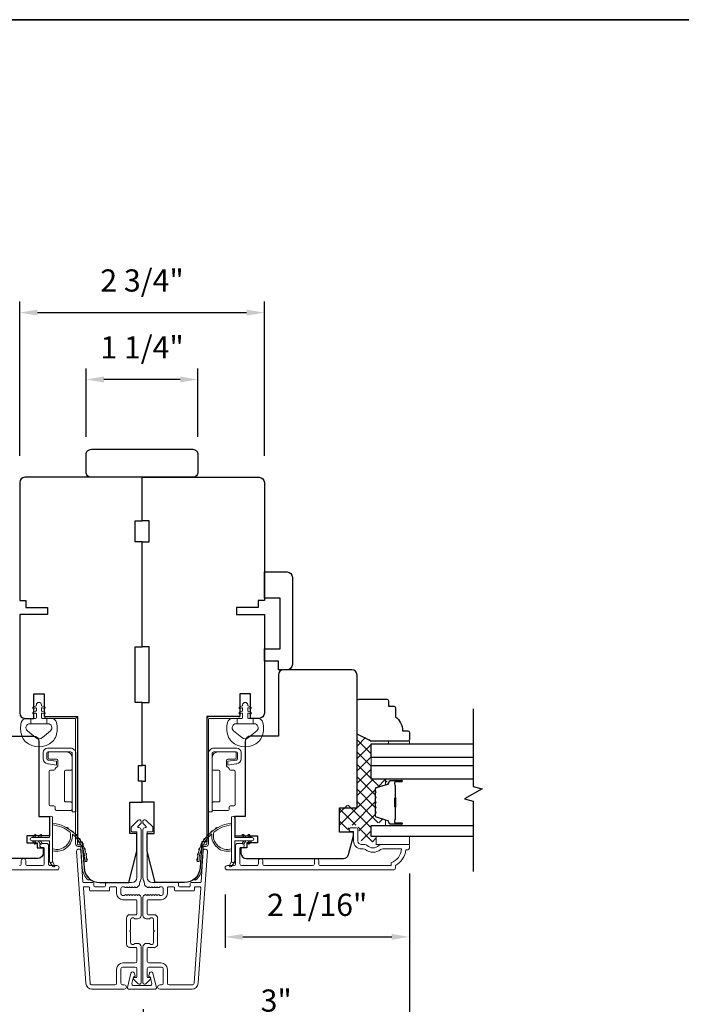
# Model space of a CAD drawing. Extents: x 5790 to 5908, y 4125 to 4230.
# Drawn here: x 5865 to 5873, y 4196 to 4207 of the extents above; entities that cross this region are included whole.
import ezdxf

# ---------------------------------------------------------------- set-up
doc = ezdxf.new("R2010")
doc.units = 0
doc.header["$LTSCALE"] = 200
doc.header["$MEASUREMENT"] = 0
doc.header["$PDMODE"] = 3
doc.header["$PDSIZE"] = 25
doc.layers.get('DEFPOINTS').update_dxf_attribs({"color": 2, "linetype": 'CONTINUOUS'})
for name, color, linetype, lineweight in [('15A02$0$DIMENSION', 2, 'CONTINUOUS', 5), ('6', 6, 'CONTINUOUS', 5), ('8', 7, 'CONTINUOUS', 35), ('Butal', 9, 'CONTINUOUS', 15), ('Dimensions', 2, 'CONTINUOUS', 25), ('Frame & Sash Cladding', 3, 'CONTINUOUS', 15), ('Hinge', 5, 'CONTINUOUS', 15), ('Interlayer', 4, 'CONTINUOUS', 13), ('Jamb Liner', 230, 'CONTINUOUS', 9), ('Mull Cover', 82, 'CONTINUOUS', 15), ('Sill Nose', 140, 'CONTINUOUS', 15), ('Spacer Bar', 1, 'CONTINUOUS', 9), ('Weather-Strip', 6, 'CONTINUOUS', 9), ('Wood', 7, 'CONTINUOUS', 25)]:
    doc.layers.add(name, color=color, linetype=linetype, lineweight=lineweight)
for name, color, linetype in [('3', 3, 'CONTINUOUS'), ('7', 7, 'CONTINUOUS'), ('Glass', 6, 'CONTINUOUS')]:
    doc.layers.add(name, color=color, linetype=linetype)
doc.styles.add('style1', font='arial.ttf')
doc.dimstyles.new('LWFRAC$0', dxfattribs={"dimscale": 20, "dimtxt": 2.5, "dimasz": 2, "dimexe": 1.25, "dimexo": 3, "dimgap": 2, "dimtad": 1, "dimtoh": 1, "dimdec": 4, "dimlfac": 0.03937, "dimzin": 4, "dimdsep": 46, "dimlunit": 5, "dimtxsty": 'style1', "dimcen": 0, "dimadec": 0, "dimazin": 0, "dimtfac": 1, "dimtdec": 4, "dimtix": 1, "dimtmove": 0, "dimatfit": 3, "dimfxl": 0, "dimfrac": 2, "dimtzin": 0, "dimarcsym": 0})

# ---------------------------------------------------------------- blocks, each defined once
blk = doc.blocks.new('*D32')
at = {"layer": 'DEFPOINTS', "color": 0}
for p in [(5869.818, 4197.536), (5867.741, 4197.298), (5869.818, 4196.52)]:
    blk.add_point(p, dxfattribs=at)
at = {"layer": 'Dimensions', "color": 0, "lineweight": -2}
for p, q in [((5869.818, 4197.236), (5869.818, 4196.395)), ((5867.741, 4196.998), (5867.741, 4196.395)), ((5867.941, 4196.52), (5869.618, 4196.52))]:
    blk.add_line(p, q, dxfattribs=at)
at = {"layer": 'Dimensions', "color": 0}
for points in [[(5867.941, 4196.553), (5867.941, 4196.487), (5867.741, 4196.52)], [(5869.618, 4196.553), (5869.618, 4196.487), (5869.818, 4196.52)]]:
    blk.add_solid(points, dxfattribs=at)
at = {"layer": 'Dimensions', "color": 0, "insert": (5868.779, 4196.849), "char_height": 0.25, "attachment_point": 5, "style": 'style1'}
blk.add_mtext('2 1/16"', dxfattribs=at)
blk = doc.blocks.new('*D33')
at = {"layer": 'DEFPOINTS', "color": 0}
for p in [(5869.818, 4197.536), (5866.817, 4196.006), (5866.817, 4195.442)]:
    blk.add_point(p, dxfattribs=at)
at = {"layer": 'Dimensions', "color": 0, "lineweight": -2}
for p, q in [((5869.818, 4197.236), (5869.818, 4195.317)), ((5866.817, 4195.706), (5866.817, 4195.317)), ((5869.618, 4195.442), (5867.017, 4195.442))]:
    blk.add_line(p, q, dxfattribs=at)
at = {"layer": 'Dimensions', "color": 0}
for points in [[(5867.017, 4195.476), (5867.017, 4195.409), (5866.817, 4195.442)], [(5869.618, 4195.476), (5869.618, 4195.409), (5869.818, 4195.442)]]:
    blk.add_solid(points, dxfattribs=at)
at = {"layer": 'Dimensions', "color": 0, "insert": (5868.317, 4195.77), "char_height": 0.25, "attachment_point": 5, "style": 'style1'}
blk.add_mtext('3"', dxfattribs=at)
blk = doc.blocks.new('*D34')
at = {"layer": 'DEFPOINTS', "color": 0}
for p in [(5868.184, 4203.554), (5865.428, 4201.64), (5868.184, 4201.64)]:
    blk.add_point(p, dxfattribs=at)
at = {"layer": 'Dimensions', "color": 0, "lineweight": -2}
for p, q in [((5865.428, 4201.94), (5865.428, 4203.679)), ((5868.184, 4201.94), (5868.184, 4203.679)), ((5865.628, 4203.554), (5867.984, 4203.554))]:
    blk.add_line(p, q, dxfattribs=at)
at = {"layer": 'Dimensions', "color": 0}
for points in [[(5865.628, 4203.588), (5865.628, 4203.521), (5865.428, 4203.554)], [(5867.984, 4203.588), (5867.984, 4203.521), (5868.184, 4203.554)]]:
    blk.add_solid(points, dxfattribs=at)
at = {"layer": 'Dimensions', "color": 0, "insert": (5866.806, 4203.884), "char_height": 0.25, "attachment_point": 5, "style": 'style1'}
blk.add_mtext('2 3/4"', dxfattribs=at)
blk = doc.blocks.new('4915C')
at = {"layer": '7'}
blk.add_lwpolyline([(6.5, 16), (1.5, 16, 0.414214), (0, 14.5), (0, -14.5, 0.414214), (1.5, -16), (6.5, -16, 0.414214), (8, -14.5), (8, 14.5, 0.414214)], format="xyb", close=True, dxfattribs=at)
blk = doc.blocks.new('*D12')
at = {"layer": 'DEFPOINTS', "color": 0}
for p in [(5866.176, 4202.801), (5866.176, 4201.856), (5867.436, 4201.856)]:
    blk.add_point(p, dxfattribs=at)
at = {"layer": 'Dimensions', "color": 0, "lineweight": -2}
for p, q in [((5866.176, 4202.156), (5866.176, 4202.926)), ((5867.436, 4202.156), (5867.436, 4202.926)), ((5867.236, 4202.801), (5866.376, 4202.801))]:
    blk.add_line(p, q, dxfattribs=at)
at = {"layer": 'Dimensions', "color": 0}
for points in [[(5866.376, 4202.834), (5866.376, 4202.767), (5866.176, 4202.801)], [(5867.236, 4202.834), (5867.236, 4202.767), (5867.436, 4202.801)]]:
    blk.add_solid(points, dxfattribs=at)
at = {"layer": 'Dimensions', "color": 0, "insert": (5866.806, 4203.13), "char_height": 0.25, "attachment_point": 5, "style": 'style1'}
blk.add_mtext('1 1/4"', dxfattribs=at)
blk = doc.blocks.new('*D13')
at = {"layer": 'DEFPOINTS', "color": 0}
for p in [(5863.794, 4197.536), (5869.818, 4197.536), (5869.818, 4194.759)]:
    blk.add_point(p, dxfattribs=at)
at = {"layer": 'Dimensions', "color": 0, "lineweight": -2}
for p, q in [((5863.794, 4197.236), (5863.794, 4194.634)), ((5869.818, 4197.236), (5869.818, 4194.634)), ((5863.994, 4194.759), (5869.618, 4194.759))]:
    blk.add_line(p, q, dxfattribs=at)
at = {"layer": 'Dimensions', "color": 0}
for points in [[(5863.994, 4194.793), (5863.994, 4194.726), (5863.794, 4194.759)], [(5869.618, 4194.793), (5869.618, 4194.726), (5869.818, 4194.759)]]:
    blk.add_solid(points, dxfattribs=at)
at = {"layer": 'Dimensions', "color": 0, "insert": (5866.806, 4195.087), "char_height": 0.25, "attachment_point": 5, "style": 'style1'}
blk.add_mtext('6"', dxfattribs=at)

msp = doc.modelspace()

# ---------------------------------------------------------------- hatches: boundary and pattern name
at = {"layer": '15A02$0$DIMENSION'}
h = msp.add_hatch(dxfattribs=at)
h.set_pattern_fill('ANSI37', color=251, scale=0.7874, angle=360, style=0)
h.set_pattern_definition([(45, (5993.14473, 4084.70591), (-0.069596985, 0.069596985), []), (135, (5993.14473, 4084.70591), (-0.069596985, -0.069596985), [])])
edge = h.paths.add_edge_path()
edge.add_line((5869.52774, 4198.22374), (5869.44453, 4198.1983))
edge.add_arc((5869.44897, 4198.18378), 0.01518, 107, 180.000021)
edge.add_line((5869.43379, 4198.18378), (5869.43379, 4198.15919))
edge.add_arc((5869.43429, 4198.15919), 0.0005, 180.000021, 231)
edge.add_line((5869.43397, 4198.1588), (5869.43732, 4198.15609))
edge.add_arc((5869.43134, 4198.14871), 0.0095, 309, 411, ccw=False)
edge.add_line((5869.43732, 4198.14132), (5869.43397, 4198.13861))
edge.add_arc((5869.43429, 4198.13822), 0.0005, 129, 173.416082)
edge.add_line((5869.43379, 4198.13828), (5869.43379, 4198.10219))
edge.add_arc((5869.43429, 4198.10219), 0.0005, 179.994765, 231)
edge.add_line((5869.43397, 4198.1018), (5869.43732, 4198.09909))
edge.add_arc((5869.43134, 4198.09171), 0.0095, 309, 411, ccw=False)
edge.add_line((5869.43732, 4198.08432), (5869.43397, 4198.08161))
edge.add_arc((5869.43429, 4198.08122), 0.0005, 129, 173.416082)
edge.add_line((5869.43379, 4198.08128), (5869.43379, 4198.04519))
edge.add_arc((5869.43429, 4198.04519), 0.0005, 179.994765, 231)
edge.add_line((5869.43397, 4198.0448), (5869.43732, 4198.04209))
edge.add_arc((5869.43134, 4198.03471), 0.0095, 309, 411, ccw=False)
edge.add_line((5869.43732, 4198.02732), (5869.43397, 4198.02461))
edge.add_arc((5869.43429, 4198.02422), 0.0005, 129, 173.416082)
edge.add_line((5869.43379, 4198.02428), (5869.43379, 4197.98819))
edge.add_arc((5869.43429, 4197.98819), 0.0005, 179.994765, 231)
edge.add_line((5869.43397, 4197.9878), (5869.43732, 4197.98509))
edge.add_arc((5869.43134, 4197.97771), 0.0095, 309, 411, ccw=False)
edge.add_line((5869.43732, 4197.97032), (5869.43397, 4197.96761))
edge.add_arc((5869.43429, 4197.96722), 0.0005, 129, 180)
edge.add_line((5869.43379, 4197.96722), (5869.43379, 4197.93119))
edge.add_arc((5869.43429, 4197.93119), 0.0005, 180, 231)
edge.add_line((5869.43397, 4197.9308), (5869.43732, 4197.92809))
edge.add_arc((5869.43134, 4197.92071), 0.0095, 309, 411, ccw=False)
edge.add_line((5869.43732, 4197.91332), (5869.43397, 4197.91061))
edge.add_arc((5869.43429, 4197.91023), 0.0005, 129, 179.999979)
edge.add_line((5869.43379, 4197.91023), (5869.43379, 4197.88564))
edge.add_arc((5869.44897, 4197.88564), 0.01518, 179.999979, 253)
edge.add_line((5869.44453, 4197.87112), (5869.57285, 4197.83188))
edge.add_arc((5869.5671, 4197.81306), 0.01968, 427.768683, 433, ccw=False)
edge.add_line((5869.57455, 4197.83128), (5869.58129, 4197.82454))
edge.add_line((5869.58129, 4197.82454), (5869.58129, 4197.80485))
edge.add_line((5869.58129, 4197.80485), (5869.38478, 4197.80485))
edge.add_line((5869.38478, 4197.80485), (5869.38478, 4197.68281))
edge.add_line((5869.38478, 4197.68281), (5869.44384, 4197.68281))
edge.add_line((5869.44384, 4197.68281), (5869.44384, 4197.59225))
edge.add_line((5869.44384, 4197.59225), (5869.2764, 4197.59225))
edge.add_line((5869.2764, 4197.59225), (5869.23703, 4197.76113))
edge.add_line((5869.23703, 4197.76113), (5869.23703, 4197.78077))
edge.add_line((5869.23703, 4197.78077), (5869.21734, 4197.78081))
edge.add_line((5869.21734, 4197.78081), (5869.13868, 4197.78081))
edge.add_line((5869.13868, 4197.78081), (5869.1386, 4197.75916))
edge.add_line((5869.1386, 4197.75916), (5869.1386, 4197.73048))
edge.add_line((5869.1386, 4197.73048), (5869.03044, 4197.73048))
edge.add_line((5869.03044, 4197.73048), (5869.03044, 4198.00589))
edge.add_line((5869.03044, 4198.00589), (5869.22729, 4198.00589))
edge.add_line((5869.22729, 4198.00589), (5869.2273, 4198.81233))
edge.add_line((5869.2273, 4198.81233), (5869.38478, 4198.73359))
edge.add_line((5869.38478, 4198.73359), (5869.38478, 4198.29698))
edge.add_line((5869.38478, 4198.29698), (5869.58129, 4198.29698))
edge.add_line((5869.58129, 4198.29698), (5869.58129, 4198.27729))
edge.add_line((5869.58129, 4198.27729), (5869.52774, 4198.22374))

# ---------------------------------------------------------------- linework, layer by layer
at = {"layer": '3'}
for p, q in [((5866.96272, 4196.77814), (5866.96282, 4196.77814)), ((5866.96272, 4196.77814), (5866.96282, 4196.77814)), ((5866.66937, 4196.39973), (5866.66519, 4196.39973)), ((5866.94252, 4196.39973), (5866.94669, 4196.39973)), ((5866.24417, 4195.93123), (5866.24, 4195.93123))]:
    msp.add_line(p, q, dxfattribs=at)
msp.add_arc((5866.9622, 4196.74862), 0.02953, 88.990661, 89, dxfattribs=at)
at = {"layer": '6'}
for points in [[(5865.45177, 4198.78509, 0.12421487), (5865.49095, 4198.72295, 0.39999998), (5865.79811, 4198.72295, 0.12421487), (5865.8373, 4198.78509, 0.13984464), (5865.84298, 4198.93627, 0.34545439), (5865.78465, 4198.98203), (5865.73461, 4198.98203), (5865.73461, 4198.92198), (5865.73461, 4198.98203), (5865.68284, 4198.98203, -0.41421356), (5865.67283, 4198.99204), (5865.67283, 4199.03239, -0.53965061), (5865.68548, 4199.0407), (5865.70236, 4199.03339, 1), (5865.70927, 4199.04934), (5865.67828, 4199.06276, -0.29899601), (5865.67283, 4199.07107), (5865.67283, 4199.09167, -0.53965061), (5865.68548, 4199.09998), (5865.70236, 4199.09267, 1), (5865.70927, 4199.10863), (5865.67828, 4199.12204, -0.29899601), (5865.67283, 4199.13035), (5865.67283, 4199.13351, 1), (5865.61624, 4199.13351), (5865.61624, 4199.13035, -0.29899601), (5865.61078, 4199.12204), (5865.5798, 4199.10863, 1), (5865.5867, 4199.09267), (5865.60358, 4199.09998, -0.53965061), (5865.61624, 4199.09167), (5865.61624, 4199.07107, -0.29899601), (5865.61078, 4199.06276), (5865.5798, 4199.04934, 1), (5865.5867, 4199.03339), (5865.60358, 4199.0407, -0.53965061), (5865.61624, 4199.03239), (5865.61624, 4198.99204, -0.41421356), (5865.60623, 4198.98203), (5865.55446, 4198.98203), (5865.55446, 4198.92198), (5865.73461, 4198.92198), (5865.7457, 4198.92198, -0.70020754), (5865.77465, 4198.84244), (5865.68313, 4198.76565, -0.36397023), (5865.60593, 4198.76565), (5865.51442, 4198.84244, -0.70020754), (5865.54337, 4198.92198), (5865.55446, 4198.92198), (5865.55446, 4198.98203), (5865.50441, 4198.98203, 0.34545439), (5865.44609, 4198.93627, 0.13984464)], [(5868.16011, 4198.78509, -0.12421487), (5868.12093, 4198.72295, -0.39999998), (5867.81377, 4198.72295, -0.12421487), (5867.77459, 4198.78509, -0.13984464), (5867.76891, 4198.93627, -0.34545439), (5867.82723, 4198.98203), (5867.87728, 4198.98203), (5867.87728, 4198.92198), (5867.87728, 4198.98203), (5867.92905, 4198.98203, 0.41421356), (5867.93906, 4198.99204), (5867.93906, 4199.03239, 0.53965061), (5867.9264, 4199.0407), (5867.90952, 4199.03339, -1), (5867.90262, 4199.04934), (5867.9336, 4199.06276, 0.29899601), (5867.93906, 4199.07107), (5867.93906, 4199.09167, 0.53965061), (5867.9264, 4199.09998), (5867.90952, 4199.09267, -1), (5867.90262, 4199.10863), (5867.9336, 4199.12204, 0.29899601), (5867.93906, 4199.13035), (5867.93906, 4199.13351, -1), (5867.99565, 4199.13351), (5867.99565, 4199.13035, 0.29899601), (5868.0011, 4199.12204), (5868.03209, 4199.10863, -1), (5868.02518, 4199.09267), (5868.00831, 4199.09998, 0.53965061), (5867.99565, 4199.09167), (5867.99565, 4199.07107, 0.29899601), (5868.00111, 4199.06276), (5868.03209, 4199.04934, -1), (5868.02518, 4199.03339), (5868.00831, 4199.0407, 0.53965061), (5867.99565, 4199.03239), (5867.99565, 4198.99204, 0.41421356), (5868.00566, 4198.98203), (5868.05743, 4198.98203), (5868.05743, 4198.92198), (5867.87728, 4198.92198), (5867.86619, 4198.92198, 0.70020754), (5867.83724, 4198.84244), (5867.92875, 4198.76565, 0.36397023), (5868.00595, 4198.76565), (5868.09747, 4198.84244, 0.70020754), (5868.06852, 4198.92198), (5868.05743, 4198.92198), (5868.05743, 4198.98203), (5868.10747, 4198.98203, -0.34545439), (5868.1658, 4198.93627, -0.13984464)]]:
    msp.add_lwpolyline(points, format="xyb", close=True, dxfattribs=at)
for points in [[(5869.58209, 4198.6946), (5869.58209, 4198.72452), (5869.81831, 4198.72452), (5869.81831, 4198.6946)], [(5869.81831, 4197.56076), (5869.81831, 4197.65131), (5869.4443, 4197.65131), (5869.4443, 4197.56076)]]:
    msp.add_lwpolyline(points, close=True, dxfattribs=at)
at = {"layer": '7'}
msp.add_lwpolyline([(5870.5368, 4199.0883), (5870.5368, 4198.2149), (5870.63522, 4198.18852), (5870.43837, 4198.07487), (5870.5368, 4198.0485), (5870.5368, 4197.25761)], dxfattribs=at)
at = {"layer": '8', "linetype": 'Continuous'}
msp.add_lwpolyline([(5861.20533, 4206.85498), (5884.55395, 4206.85498), (5884.55395, 4189.77174), (5861.20533, 4189.77174)], close=True, dxfattribs=at)
at = {"layer": 'Butal'}
for points in [[(5869.72223, 4198.29689), (5869.55773, 4198.29689, 0.41421356), (5869.54788, 4198.28705), (5869.54788, 4198.23489), (5869.57191, 4198.24223, 0.32975055), (5869.58238, 4198.25638), (5869.58238, 4198.26106, -0.41421356), (5869.60246, 4198.28114), (5869.73207, 4198.28114), (5869.73207, 4198.28705, 0.41421356)], [(5869.72223, 4197.77336), (5869.55773, 4197.77336, -0.41421356), (5869.54788, 4197.7832), (5869.54788, 4197.83536), (5869.57191, 4197.82801, -0.32975055), (5869.58238, 4197.81387), (5869.58238, 4197.80918, 0.41421356), (5869.60246, 4197.7891), (5869.73207, 4197.7891), (5869.73207, 4197.7832, -0.41421356)]]:
    msp.add_lwpolyline(points, format="xyb", close=True, dxfattribs=at)
at = {"layer": 'Frame & Sash Cladding'}
for points in [[(5866.7822, 4197.13598, -0.1176834), (5866.78389, 4197.14309, 0.1176834), (5866.79535, 4197.1911), (5866.79535, 4197.72731, 0.42423613), (5866.7697, 4197.7521, -0.68057977), (5866.76241, 4197.76889), (5866.79247, 4197.79895, 0.19891237), (5866.79535, 4197.80591), (5866.79535, 4197.82099, 0.66817864), (5866.76175, 4197.83491), (5866.68603, 4197.75919, 0.19891237), (5866.68315, 4197.75223), (5866.68315, 4197.71272, 0.41421356), (5866.69299, 4197.70288), (5866.74811, 4197.70288), (5866.74811, 4197.1911, -0.41421356), (5866.68905, 4197.13205), (5866.40362, 4197.13205, 0.41421356), (5866.39378, 4197.1222), (5866.39378, 4197.09461, -0.41421356), (5866.38394, 4197.08477), (5866.27296, 4197.08477, -0.41421356), (5866.26312, 4197.09461), (5866.26312, 4197.1222, 0.41421356), (5866.25327, 4197.13205), (5866.15066, 4197.13205, -0.39391048), (5866.14084, 4197.1412), (5866.11659, 4197.48799, 1), (5866.06946, 4197.4847), (5866.17348, 4195.99715, 0.39391048), (5866.24417, 4195.93123), (5866.60638, 4195.93123, 1), (5866.60638, 4195.97848), (5866.58669, 4195.97848, -0.41421356), (5866.56701, 4195.99816), (5866.56701, 4196.15958, -0.41421356), (5866.58669, 4196.17926), (5866.72842, 4196.17926, -0.41421356), (5866.74811, 4196.15958), (5866.74811, 4196.07099, -0.41421356), (5866.73827, 4196.06115), (5866.71647, 4196.06115, 0.66817864), (5866.70951, 4196.04435), (5866.76175, 4195.99211, 0.66817864), (5866.79535, 4196.00603), (5866.79535, 4196.40761, 0.41421356), (5866.75598, 4196.44698), (5866.72792, 4196.44698, 0.23993165), (5866.71997, 4196.44292, -0.72633003), (5866.67724, 4196.45682), (5866.67724, 4196.57493), (5866.6674, 4196.58477), (5866.67724, 4196.59461), (5866.67724, 4196.71272, -0.72633003), (5866.71997, 4196.72662, 0.23993165), (5866.72792, 4196.72257), (5866.75598, 4196.72257, 0.41421356), (5866.79535, 4196.76194), (5866.79535, 4196.96667, 0.21342177), (5866.78879, 4196.98134), (5866.77495, 4196.99371, 0.38196601), (5866.76183, 4196.99371), (5866.75363, 4196.98638), (5866.74543, 4196.99371, 0.38196602), (5866.7323, 4196.99371), (5866.7241, 4196.98638), (5866.7159, 4196.99371, 0.38196602), (5866.70278, 4196.99371), (5866.69457, 4196.98638), (5866.68637, 4196.99371, 0.38196602), (5866.67325, 4196.99371), (5866.66505, 4196.98638), (5866.65684, 4196.99371, 0.38196602), (5866.64372, 4196.99371), (5866.63552, 4196.98638), (5866.62732, 4196.99371, 0.38196602), (5866.61419, 4196.99371), (5866.60599, 4196.98638), (5866.58669, 4196.98638, -0.41421356), (5866.567, 4197.00606), (5866.567, 4197.06512, -0.41421356), (5866.58669, 4197.0848), (5866.60599, 4197.0848), (5866.61419, 4197.07747, 0.38196602), (5866.62732, 4197.07747), (5866.63552, 4197.0848), (5866.64372, 4197.07747, 0.38196602), (5866.65684, 4197.07747), (5866.66505, 4197.0848), (5866.67325, 4197.07747, 0.38196602), (5866.68637, 4197.07747), (5866.69457, 4197.0848), (5866.70278, 4197.07747, 0.38196602), (5866.7159, 4197.07747), (5866.7241, 4197.0848), (5866.7323, 4197.07747, 0.38196602), (5866.74543, 4197.07747), (5866.76232, 4197.09257, -0.18448309), (5866.77281, 4197.09658)], [(5868.7954, 4197.37924), (5868.7954, 4197.34381, 0.4142151), (5868.81509, 4197.32412), (5869.61104, 4197.32412), (5869.61104, 4197.35515, 0.28322567), (5869.72994, 4197.51113), (5869.51728, 4197.51113, 0.16543591), (5869.49327, 4197.50296, -0.34018227), (5869.32145, 4197.50296, 0.16543591), (5869.29744, 4197.51113), (5869.2764, 4197.51113, -0.41421356), (5869.18781, 4197.59971), (5869.18781, 4197.70601), (5869.16025, 4197.70601, -1), (5869.16025, 4197.74932), (5869.21734, 4197.74932, -0.41421356), (5869.23703, 4197.72963), (5869.23703, 4197.59971, 0.41421356), (5869.2764, 4197.56034), (5869.3157, 4197.56034, -0.19612434), (5869.34324, 4197.54911, 0.40794), (5869.47149, 4197.54911, -0.19612434), (5869.49902, 4197.56034), (5869.80789, 4197.56034, -0.41421356), (5869.81773, 4197.5505), (5869.81773, 4197.52097, -0.41421356), (5869.79805, 4197.50129), (5869.77836, 4197.50129, -0.23812491), (5869.66025, 4197.32412), (5869.66025, 4197.29656, -0.41421356), (5869.6386, 4197.27491), (5867.76568, 4197.27491, -1), (5867.76568, 4197.32412), (5867.83967, 4197.32412, 0.41521504), (5867.85942, 4197.34381), (5867.85942, 4197.55037, -0.41590856), (5867.88107, 4197.57215), (5867.93619, 4197.57215, -1), (5867.93619, 4197.52884), (5867.91619, 4197.52884, 0.41421304), (5867.90832, 4197.52097), (5867.90832, 4197.34381, 0.41421356), (5867.928, 4197.32412), (5868.09715, 4197.32412, 0.41521584), (5868.1169, 4197.34381), (5868.1169, 4197.37924, -1), (5868.1658, 4197.37924), (5868.1658, 4197.34381, 0.41421313), (5868.18548, 4197.32412), (5868.72682, 4197.32412, 0.41421203), (5868.7465, 4197.34381), (5868.7465, 4197.37924, -1)], [(5866.73827, 4196.76981), (5866.66937, 4196.76981, 0.41421356), (5866.63, 4196.73044), (5866.63, 4196.4391, 0.41421356), (5866.66937, 4196.39973), (5866.73827, 4196.39973, -0.41421356), (5866.74811, 4196.38989), (5866.74811, 4196.24619, -0.41421356), (5866.72842, 4196.22651), (5866.59063, 4196.22651, 0.41421356), (5866.51976, 4196.15564), (5866.51976, 4195.99816, -0.41421356), (5866.50008, 4195.97848), (5866.24417, 4195.97848, -0.39391048), (5866.22061, 4196.00045), (5866.14552, 4197.07424, -0.43481237), (5866.15534, 4197.08477), (5866.20603, 4197.08477, -0.41421356), (5866.21587, 4197.07493), (5866.21587, 4197.04737, 0.41421356), (5866.22572, 4197.03753), (5866.43118, 4197.03753, 0.41421356), (5866.44102, 4197.04737), (5866.44102, 4197.07496, -0.41421356), (5866.45086, 4197.0848), (5866.50992, 4197.0848, -0.41421356), (5866.51976, 4197.07496), (5866.51976, 4197.01, 0.41421356), (5866.59063, 4196.93913), (5866.73827, 4196.93913, -0.41421356), (5866.74811, 4196.92929), (5866.74811, 4196.77965, -0.41421356)], [(5867.16102, 4197.0848), (5867.10196, 4197.0848, 0.41421356), (5867.09212, 4197.07496), (5867.09212, 4197.01, -0.41421356), (5867.02126, 4196.93913), (5866.87362, 4196.93913, 0.41421356), (5866.86378, 4196.92929), (5866.86378, 4196.77965, 0.41421356), (5866.87362, 4196.76981), (5866.94252, 4196.76981, -0.41421356), (5866.98189, 4196.73044), (5866.98189, 4196.4391, -0.41421356), (5866.94252, 4196.39973), (5866.87362, 4196.39973, 0.41421356), (5866.86378, 4196.38989), (5866.86378, 4196.24619, 0.41421356), (5866.88346, 4196.22651), (5867.02126, 4196.22651, -0.41421356), (5867.09212, 4196.15564), (5867.09212, 4195.99816, 0.41421356), (5867.11181, 4195.97848), (5867.36771, 4195.97848, 0.39391048), (5867.39128, 4196.00045), (5867.46636, 4197.07424, 0.43481237), (5867.45654, 4197.08477), (5867.40585, 4197.08477, 0.41421356), (5867.39601, 4197.07493), (5867.39601, 4197.04737, -0.41421356), (5867.38617, 4197.03753), (5867.1807, 4197.03753, -0.41421356), (5867.17086, 4197.04737), (5867.17086, 4197.07496, 0.41421356)]]:
    msp.add_lwpolyline(points, format="xyb", close=True, dxfattribs=at)
for points in [[(5867.36771, 4195.93123), (5867.00551, 4195.93123, -1), (5867.00551, 4195.97848), (5867.02519, 4195.97848, 0.41421356), (5867.04488, 4195.99816), (5867.04488, 4196.15958, 0.41421356), (5867.02519, 4196.17926), (5866.88346, 4196.17926, 0.41421356), (5866.86378, 4196.15958), (5866.86378, 4196.07099, 0.41421356), (5866.87362, 4196.06115), (5866.89541, 4196.06115, -0.66817864), (5866.90237, 4196.04435), (5866.85014, 4195.99211, -0.66817864), (5866.81653, 4196.00603), (5866.81653, 4196.40761, -0.41421356), (5866.8559, 4196.44698), (5866.88396, 4196.44698, -0.23993165), (5866.89192, 4196.44292, 0.72633003), (5866.93464, 4196.45682), (5866.93464, 4196.57493), (5866.94449, 4196.58477), (5866.93464, 4196.59461), (5866.93464, 4196.71272, 0.72633003), (5866.89192, 4196.72662, -0.23993165), (5866.88396, 4196.72257), (5866.8559, 4196.72257, -0.41421356), (5866.81653, 4196.76194), (5866.81653, 4196.96667, -0.21342177), (5866.8231, 4196.98134), (5866.83693, 4196.99371, -0.38196601), (5866.85005, 4196.99371), (5866.85826, 4196.98638), (5866.86646, 4196.99371, -0.38196602), (5866.87958, 4196.99371), (5866.88778, 4196.98638), (5866.89599, 4196.99371, -0.38196602), (5866.90911, 4196.99371), (5866.91731, 4196.98638), (5866.92551, 4196.99371, -0.38196602), (5866.93864, 4196.99371), (5866.94684, 4196.98638), (5866.95504, 4196.99371, -0.38196602), (5866.96816, 4196.99371), (5866.97637, 4196.98638), (5866.98457, 4196.99371, -0.38196602), (5866.99769, 4196.99371), (5867.00589, 4196.98638), (5867.02519, 4196.98638, 0.41421356), (5867.04488, 4197.00606), (5867.04488, 4197.06512, 0.41421356), (5867.02519, 4197.0848), (5867.00589, 4197.0848), (5866.99769, 4197.07747, -0.38196602), (5866.98457, 4197.07747), (5866.97637, 4197.0848), (5866.96816, 4197.07747, -0.38196602), (5866.95504, 4197.07747), (5866.94684, 4197.0848), (5866.93864, 4197.07747, -0.38196602), (5866.92551, 4197.07747), (5866.91731, 4197.0848), (5866.90911, 4197.07747, -0.38196602), (5866.89599, 4197.07747), (5866.88778, 4197.0848), (5866.87958, 4197.07747, -0.38196602), (5866.86646, 4197.07747), (5866.84957, 4197.09257, 0.18448309), (5866.83907, 4197.09658), (5866.82969, 4197.13598, 0.1176834), (5866.82799, 4197.14309, -0.1176834), (5866.81653, 4197.1911), (5866.81653, 4197.72731, -0.42423613), (5866.84218, 4197.7521, 0.68057977), (5866.84948, 4197.76889), (5866.81942, 4197.79895, -0.19891237), (5866.81653, 4197.80591), (5866.81653, 4197.82099, -0.66817864), (5866.85014, 4197.83491), (5866.92586, 4197.75919, -0.19891237), (5866.92874, 4197.75223), (5866.92874, 4197.71272, -0.41421356), (5866.9189, 4197.70288), (5866.86378, 4197.70288), (5866.86378, 4197.1911, 0.41421356), (5866.92283, 4197.13205), (5867.20826, 4197.13205, -0.41421356), (5867.21811, 4197.1222), (5867.21811, 4197.09461, 0.41421356), (5867.22795, 4197.08477), (5867.33892, 4197.08477, 0.41421356), (5867.34877, 4197.09461), (5867.34877, 4197.1222, -0.41421356), (5867.35861, 4197.13205), (5867.46123, 4197.13205, 0.39391048), (5867.47105, 4197.1412), (5867.4953, 4197.48799, -1), (5867.54242, 4197.4847), (5867.4384, 4195.99715, -0.39391048), (5867.36771, 4195.93123), (5867.37189, 4195.93123)], [(5863.97355, 4197.27491), (5865.84647, 4197.27491, 1), (5865.84647, 4197.32412), (5865.77249, 4197.32412, -0.41521504), (5865.75273, 4197.34381), (5865.75273, 4197.55037, 0.41590856), (5865.73108, 4197.57215), (5865.67596, 4197.57215, 1), (5865.67596, 4197.52884), (5865.69596, 4197.52884, -0.41421304), (5865.70384, 4197.52097), (5865.70384, 4197.34381, -0.41421356), (5865.68415, 4197.32412), (5865.51501, 4197.32412, -0.41521584), (5865.49526, 4197.34381), (5865.49525, 4197.37924, 1), (5865.44636, 4197.37924), (5865.44636, 4197.34381, -0.41421313), (5865.42667, 4197.32412)]]:
    msp.add_lwpolyline(points, format="xyb", dxfattribs=at)
at = {"layer": 'Glass', "color": 1}
for points in [[(5870.5368, 4198.54106), (5869.38525, 4198.54106), (5869.38525, 4198.6946), (5870.5368, 4198.6946)], [(5870.5368, 4198.29689), (5869.38525, 4198.29689), (5869.38525, 4198.45043), (5870.5368, 4198.45043)], [(5870.5368, 4197.65131), (5869.38525, 4197.65131), (5869.38525, 4197.77336), (5870.5368, 4197.77336)]]:
    msp.add_lwpolyline(points, dxfattribs=at)
at = {"layer": 'Hinge', "color": 150, "linetype": 'Continuous'}
for points in [[(5866.06139, 4198.58449, 0.41421366), (5865.99939, 4198.64649), (5865.96139, 4198.64649), (5865.92139, 4198.64649), (5865.88139, 4198.64649), (5865.74239, 4198.64649, 0.41421356), (5865.69239, 4198.59649), (5865.69239, 4198.52787, 0.37271661), (5865.74122, 4198.47146), (5865.75339, 4198.4697), (5865.84339, 4198.45667), (5865.84339, 4198.49872), (5865.75339, 4198.51174), (5865.74724, 4198.51263, -0.37271661), (5865.73439, 4198.52748), (5865.73439, 4198.58949, -0.41421356), (5865.74939, 4198.60449), (5865.95439, 4198.60449), (5865.96139, 4198.60449), (5865.99939, 4198.60449, -0.41421361), (5866.01939, 4198.58449), (5866.01939, 4198.53949), (5866.01939, 4198.41549), (5866.01939, 4198.33082), (5866.01939, 4197.9285), (5866.06139, 4197.9285), (5866.06139, 4198.33082), (5866.06139, 4198.42849), (5866.06139, 4198.58449)], [(5867.55397, 4198.58419, -0.41421366), (5867.61597, 4198.64619), (5867.65397, 4198.64619), (5867.69397, 4198.64619), (5867.73397, 4198.64619), (5867.87297, 4198.64619, -0.41421356), (5867.92297, 4198.59619), (5867.92297, 4198.52757, -0.37271661), (5867.87413, 4198.47116), (5867.86197, 4198.4694), (5867.77197, 4198.45637), (5867.77197, 4198.49842), (5867.86197, 4198.51144), (5867.86812, 4198.51233, 0.37271661), (5867.88097, 4198.52718), (5867.88097, 4198.58919, 0.41421356), (5867.86597, 4198.60419), (5867.66097, 4198.60419), (5867.65397, 4198.60419), (5867.61597, 4198.60419, 0.41421361), (5867.59597, 4198.58419), (5867.59597, 4198.53919), (5867.59597, 4198.41519), (5867.59597, 4198.33052), (5867.59597, 4197.9282), (5867.55397, 4197.9282), (5867.55397, 4198.33052), (5867.55397, 4198.42819), (5867.55397, 4198.58419)], [(5866.01939, 4198.53949, 0.41421356), (5865.95439, 4198.60449), (5865.76339, 4198.60449, 0.41421356), (5865.74839, 4198.58949), (5865.74839, 4198.53749, 0.41421356), (5865.76339, 4198.52249), (5865.84239, 4198.52249, -0.41421356), (5865.85739, 4198.50749), (5865.85739, 4198.44449), (5865.83202, 4198.42077, 0.18434713), (5865.82733, 4198.41115, -0.38821958), (5865.81239, 4198.39749), (5865.77539, 4198.39749, 0.41421356), (5865.76039, 4198.38249), (5865.76039, 4198.19749), (5865.76039, 4198.02337), (5865.76039, 4198.0125, 0.41421356), (5865.77539, 4197.9975), (5865.81239, 4197.9975, -0.41421356), (5865.82739, 4197.9825), (5865.82739, 4197.9605, 0.41421368), (5865.84239, 4197.9455), (5866.00439, 4197.9455, 0.41421356), (5866.01939, 4197.9605), (5866.01939, 4198.0255, 0.41421356), (5866.00439, 4198.0405), (5865.94739, 4198.0405, -0.41421362), (5865.93239, 4198.0555), (5865.93239, 4198.38549, -0.41421356), (5865.94739, 4198.40049), (5866.00954, 4198.40049, 0.41421356), (5866.01939, 4198.41034), (5866.01939, 4198.53949)], [(5867.59597, 4198.53919, -0.41421356), (5867.66097, 4198.60419), (5867.85197, 4198.60419, -0.41421356), (5867.86697, 4198.58919), (5867.86697, 4198.53719, -0.41421356), (5867.85197, 4198.52219), (5867.77297, 4198.52219, 0.41421356), (5867.75797, 4198.50719), (5867.75797, 4198.44419), (5867.78334, 4198.42047, -0.18434713), (5867.78803, 4198.41085, 0.38821958), (5867.80297, 4198.39719), (5867.83997, 4198.39719, -0.41421356), (5867.85497, 4198.38219), (5867.85497, 4198.1972), (5867.85497, 4198.02307), (5867.85497, 4198.0122, -0.41421356), (5867.83997, 4197.9972), (5867.80297, 4197.9972, 0.41421356), (5867.78797, 4197.9822), (5867.78797, 4197.9602, -0.41421368), (5867.77297, 4197.9452), (5867.61097, 4197.9452, -0.41421356), (5867.59597, 4197.9602), (5867.59597, 4198.0252, -0.41421356), (5867.61097, 4198.0402), (5867.66797, 4198.0402, 0.41421362), (5867.68297, 4198.0552), (5867.68297, 4198.38519, 0.41421356), (5867.66797, 4198.40019), (5867.60581, 4198.40019, -0.4142135), (5867.59597, 4198.41004), (5867.59597, 4198.53919)]]:
    msp.add_lwpolyline(points, format="xyb", dxfattribs=at)
at = {"layer": 'Interlayer'}
msp.add_lwpolyline([(5870.5368, 4198.54106), (5869.38525, 4198.54106), (5869.38525, 4198.45043), (5870.5368, 4198.45043)], dxfattribs=at)
at = {"layer": 'Jamb Liner'}
for points in [[(5866.10715, 4197.53952, -0.39391048), (5866.11697, 4197.53037), (5866.1334, 4197.29548, 0.19617048), (5866.19906, 4197.16202, 1), (5866.21213, 4197.17674, -0.19617048), (5866.15303, 4197.29685), (5866.13661, 4197.53174, 0.39391048), (5866.10715, 4197.55921), (5866.08744, 4197.55921, -0.41421356), (5866.0776, 4197.56905), (5866.0776, 4198.97259, 0.41421356), (5866.04807, 4199.00212), (5865.72327, 4199.00212, 1), (5865.72327, 4198.98243), (5866.04807, 4198.98243, -0.41421356), (5866.05792, 4198.97259), (5866.05792, 4197.56905, 0.41421356), (5866.08744, 4197.53952)], [(5867.50473, 4197.53952, 0.39391048), (5867.49491, 4197.53037), (5867.47849, 4197.29548, -0.19617048), (5867.41282, 4197.16202, -1), (5867.39975, 4197.17674, 0.19617048), (5867.45885, 4197.29685), (5867.47528, 4197.53174, -0.39391048), (5867.50473, 4197.55921), (5867.52444, 4197.55921, 0.41421356), (5867.53428, 4197.56905), (5867.53428, 4198.97259, -0.41421356), (5867.56381, 4199.00212), (5867.88861, 4199.00212, -1), (5867.88861, 4198.98243), (5867.56381, 4198.98243, 0.41421356), (5867.55397, 4198.97259), (5867.55397, 4197.56905, -0.41421356), (5867.52444, 4197.53952)]]:
    msp.add_lwpolyline(points, format="xyb", close=True, dxfattribs=at)
at = {"layer": 'Mull Cover'}
msp.add_lwpolyline([(5866.92811, 4196.113), (5866.9672, 4195.95066, -0.4852511), (5866.95189, 4195.93123), (5866.65662, 4195.93123, -0.4852511), (5866.64131, 4195.95067), (5866.68041, 4196.11301, -0.77749728), (5866.71856, 4196.11349), (5866.72715, 4196.08142, -0.49314543), (5866.71764, 4196.06903), (5866.71031, 4196.06903), (5866.69246, 4195.9949, 0.4852511), (5866.71159, 4195.9706), (5866.89692, 4195.9706, 0.4852511), (5866.91606, 4195.99489), (5866.89821, 4196.06902), (5866.89087, 4196.06902, -0.49314543), (5866.88137, 4196.08141), (5866.88996, 4196.11349, -0.77795762), (5866.92812, 4196.11298)], format="xyb", dxfattribs=at)
at = {"layer": 'Sill Nose'}
msp.add_line((5866.64916, 4196.77814), (5866.64906, 4196.77814), dxfattribs=at)
msp.add_line((5866.64916, 4196.77814), (5866.64906, 4196.77814), dxfattribs=at)
msp.add_arc((5866.64968, 4196.74862), 0.02953, 91, 91.009339, dxfattribs=at)
at = {"layer": 'Spacer Bar'}
for points in [[(5869.42977, 4197.98861, 0.2262769), (5869.43163, 4197.98472), (5869.43498, 4197.98201, -0.47697553), (5869.43498, 4197.97424), (5869.43163, 4197.97153, 0.2262769), (5869.42977, 4197.96764), (5869.42977, 4197.93161, 0.2262769), (5869.43163, 4197.92772), (5869.43498, 4197.92501, -0.47697553), (5869.43498, 4197.91724), (5869.43163, 4197.91453, 0.2262769), (5869.42977, 4197.91064), (5869.42977, 4197.88605, 0.32975055), (5869.4437, 4197.86723), (5869.57203, 4197.828, -0.32975055), (5869.58277, 4197.81347), (5869.58277, 4197.80879, 0.41421356), (5869.60246, 4197.7891), (5869.73207, 4197.7891, 1), (5869.73207, 4197.8041), (5869.6587, 4197.8041, -0.41421356), (5869.65279, 4197.81001), (5869.65279, 4197.83016), (5869.64829, 4197.83016), (5869.64829, 4197.81141, 0.41421356), (5869.6601, 4197.7996), (5869.73207, 4197.7996, -1), (5869.73207, 4197.7936), (5869.60246, 4197.7936, -0.41421356), (5869.58727, 4197.80879), (5869.58727, 4197.81347, 0.32975055), (5869.57334, 4197.8323), (5869.44502, 4197.87153, -0.32975055), (5869.43427, 4197.88605), (5869.43427, 4197.91064, -0.2262769), (5869.43446, 4197.91103), (5869.43781, 4197.91374, 0.47697553), (5869.43781, 4197.92851), (5869.43446, 4197.93122, -0.2262769), (5869.43427, 4197.93161), (5869.43427, 4197.96764, -0.2262769), (5869.43446, 4197.96803), (5869.43781, 4197.97074, 0.47697553), (5869.43781, 4197.98551), (5869.43446, 4197.98822, -0.2262769), (5869.43427, 4197.98861), (5869.43428, 4198.02458, -0.25663287), (5869.43446, 4198.02503), (5869.43781, 4198.02774, 0.47697553), (5869.43781, 4198.04251), (5869.43446, 4198.04522, -0.2262769), (5869.43427, 4198.04561), (5869.43428, 4198.08158, -0.25663287), (5869.43446, 4198.08203), (5869.43781, 4198.08474, 0.47697553), (5869.43781, 4198.09951), (5869.43446, 4198.10222, -0.2262769), (5869.43427, 4198.10261), (5869.43428, 4198.13858, -0.25663287), (5869.43446, 4198.13903), (5869.43781, 4198.14174, 0.47697553), (5869.43781, 4198.1565), (5869.43446, 4198.15922, -0.2262769), (5869.43427, 4198.1596), (5869.43427, 4198.18419, -0.32975055), (5869.44502, 4198.19871), (5869.57334, 4198.23795, 0.32975055), (5869.58727, 4198.25677), (5869.58727, 4198.26146, -0.41421356), (5869.60246, 4198.27664), (5869.73207, 4198.27664, -1), (5869.73207, 4198.27064), (5869.6601, 4198.27064, 0.41421356), (5869.64829, 4198.25883), (5869.64829, 4198.24008), (5869.65279, 4198.24008), (5869.65279, 4198.26024, -0.41421356), (5869.6587, 4198.26614), (5869.73207, 4198.26614, 1), (5869.73207, 4198.28114), (5869.60246, 4198.28114, 0.41421356), (5869.58277, 4198.26146), (5869.58277, 4198.25677, -0.32975055), (5869.57203, 4198.24225), (5869.4437, 4198.20302, 0.32975055), (5869.42977, 4198.18419), (5869.42977, 4198.1596, 0.2262769), (5869.43163, 4198.15572), (5869.43498, 4198.15301, -0.47697553), (5869.43498, 4198.14524), (5869.43163, 4198.14253, 0.2262769), (5869.42977, 4198.13864), (5869.42977, 4198.10261, 0.2262769), (5869.43163, 4198.09872), (5869.43498, 4198.09601, -0.47697553), (5869.43498, 4198.08824), (5869.43163, 4198.08553, 0.2262769), (5869.42977, 4198.08164), (5869.42977, 4198.04561, 0.2262769), (5869.43163, 4198.04172), (5869.43498, 4198.03901, -0.47697553), (5869.43498, 4198.03124), (5869.43163, 4198.02853, 0.2262769), (5869.42977, 4198.02464)], [(5869.65479, 4197.81272), (5869.65479, 4197.83758, -0.22906983), (5869.65771, 4197.8439, 0.22448136), (5869.66027, 4197.84931), (5869.66027, 4197.97847, 0.28963953), (5869.65627, 4197.9848, -0.27273596), (5869.65029, 4197.99363), (5869.65029, 4198.07662, -0.27273609), (5869.65627, 4198.08545, 0.28963953), (5869.66027, 4198.09177), (5869.66027, 4198.22094, 0.22448136), (5869.65771, 4198.22635, -0.22906983), (5869.65479, 4198.23267), (5869.65479, 4198.25753), (5869.65279, 4198.25753), (5869.65279, 4198.23269, 0.22858496), (5869.65645, 4198.2248, -0.22448136), (5869.65827, 4198.22094), (5869.65827, 4198.09177, -0.28963953), (5869.65542, 4198.08726, 0.27414127), (5869.64829, 4198.07668), (5869.64829, 4197.99357, 0.27414127), (5869.65542, 4197.98299, -0.28963953), (5869.65827, 4197.97847), (5869.65827, 4197.84931, -0.22448136), (5869.65645, 4197.84544, 0.22858496), (5869.65279, 4197.83756), (5869.65279, 4197.81272)]]:
    msp.add_lwpolyline(points, format="xyb", close=True, dxfattribs=at)
msp.add_lwpolyline([(5869.65827, 4197.97851, -0.00188508), (5869.65827, 4197.97847), (5869.65827, 4197.84931, -0.22448136), (5869.65645, 4197.84544, 0.22858496), (5869.65279, 4197.83756), (5869.65279, 4197.81272), (5869.65479, 4197.81272), (5869.65479, 4197.83758, -0.22906983), (5869.65771, 4197.8439, 0.22448136), (5869.66027, 4197.84931), (5869.66027, 4197.97847, -0.21424516), (5869.66092, 4197.97992, 0.21424516), (5869.66327, 4197.98515), (5869.66327, 4198.08509, 0.21424516), (5869.66092, 4198.09033, -0.21424516), (5869.66027, 4198.09177), (5869.66027, 4198.22094, 0.22448136), (5869.65771, 4198.22635, -0.22906983), (5869.65479, 4198.23267), (5869.65479, 4198.25753), (5869.65279, 4198.25753), (5869.65279, 4198.23269, 0.22858496), (5869.65645, 4198.2248, -0.22448136), (5869.65827, 4198.22094), (5869.65827, 4198.09177, 0.21424516), (5869.65959, 4198.08883, -0.21424516), (5869.66127, 4198.08509), (5869.66127, 4197.98515, -0.21424516), (5869.65959, 4197.98141, 0.21424516), (5869.65827, 4197.97847)], format="xyb", dxfattribs=at)
at = {"layer": 'Weather-Strip'}
for points in [[(5865.56387, 4197.63831), (5865.76268, 4197.63831), (5865.76268, 4197.86429, -1), (5865.79812, 4197.86429), (5865.79812, 4197.37374, -1), (5865.76268, 4197.37374), (5865.76268, 4197.60287), (5865.56387, 4197.60287, -1)], [(5868.04802, 4197.63831), (5867.8492, 4197.63831), (5867.8492, 4197.86429, 1), (5867.81377, 4197.86429), (5867.81377, 4197.37374, 1), (5867.8492, 4197.37374), (5867.8492, 4197.60287), (5868.04802, 4197.60287, 1)], [(5865.99676, 4197.70092, -0.17188443), (5865.99748, 4197.69983, -0.58317117), (5865.79812, 4197.51168), (5865.79812, 4197.49119, 0.51955638), (5866.02116, 4197.67641, -0.67859366), (5866.02444, 4197.67803, -0.20774305), (5866.16386, 4197.37213, 0.40895817), (5866.16583, 4197.3702), (5866.18158, 4197.3702, 0.41929928), (5866.18355, 4197.3722, 0.37237771), (5865.79812, 4197.80265), (5865.79812, 4197.7828, -0.12940996)], [(5865.95617, 4197.7508, -0.01721469), (5865.98223, 4197.73514, 0.39088213)], [(5867.61513, 4197.70092, 0.17188443), (5867.6144, 4197.69983, 0.58317117), (5867.81377, 4197.51168), (5867.81377, 4197.49119, -0.51955638), (5867.59072, 4197.67641, 0.67859366), (5867.58744, 4197.67803, 0.20774305), (5867.44802, 4197.37213, -0.40895817), (5867.44605, 4197.3702), (5867.4303, 4197.3702, -0.41929928), (5867.42834, 4197.3722, -0.37237771), (5867.81377, 4197.80265), (5867.81377, 4197.7828, 0.12940996)], [(5867.65572, 4197.7508, 0.01721469), (5867.62965, 4197.73514, -0.39088213)], [(5865.61124, 4197.65971), (5865.59625, 4197.63831), (5865.57174, 4197.63831), (5865.59479, 4197.67123, -1)], [(5865.6762, 4197.65971), (5865.66121, 4197.63831), (5865.6367, 4197.63831), (5865.65975, 4197.67123, -1)], [(5866.00783, 4197.71723, -0.01729831), (5866.03158, 4197.698, 0.3989898)], [(5866.05431, 4197.67681, -0.01737982), (5866.07524, 4197.65436, 0.40774285)], [(5867.55758, 4197.67681, 0.01737982), (5867.53665, 4197.65436, -0.40774285)], [(5867.60405, 4197.71723, 0.01729831), (5867.58031, 4197.698, -0.3989898)], [(5867.93568, 4197.65971), (5867.95067, 4197.63831), (5867.97518, 4197.63831), (5867.95213, 4197.67123, 1)], [(5868.00064, 4197.65971), (5868.01563, 4197.63831), (5868.04014, 4197.63831), (5868.01709, 4197.67123, 1)], [(5865.61124, 4197.58147), (5865.59625, 4197.60287), (5865.57174, 4197.60287), (5865.59479, 4197.56995, 1)], [(5865.6762, 4197.58147), (5865.66121, 4197.60287), (5865.6367, 4197.60287), (5865.65975, 4197.56995, 1)], [(5866.09469, 4197.63034, -0.01745643), (5866.11238, 4197.60508, 0.41699381)], [(5866.12822, 4197.57872, -0.01752591), (5866.14227, 4197.55113, 0.4265826)], [(5867.48367, 4197.57872, 0.01752591), (5867.46962, 4197.55113, -0.4265826)], [(5867.51719, 4197.63034, 0.01745643), (5867.49951, 4197.60508, -0.41699381)], [(5867.93568, 4197.58147), (5867.95067, 4197.60287), (5867.97518, 4197.60287), (5867.95213, 4197.56995, -1)], [(5868.00064, 4197.58147), (5868.01563, 4197.60287), (5868.04014, 4197.60287), (5868.01709, 4197.56995, -1)], [(5866.15423, 4197.52295, -0.01758668), (5866.16435, 4197.49358, 0.4363375)], [(5866.17224, 4197.46412, -0.01763785), (5866.17819, 4197.43355, 0.44607653)], [(5867.43964, 4197.46412, 0.01763785), (5867.43369, 4197.43355, -0.44607653)], [(5867.45765, 4197.52295, 0.01758668), (5867.44754, 4197.49358, -0.4363375)], [(5865.79812, 4197.37374), (5865.82137, 4197.32509, -1), (5865.80015, 4197.31473), (5865.7659, 4197.36357, 0.7329507)], [(5866.1819, 4197.40338, -0.01767922), (5866.18355, 4197.3722, 0.45560936)], [(5867.42998, 4197.40338, 0.01767922), (5867.42834, 4197.3722, -0.45560936)], [(5867.81377, 4197.37374), (5867.79051, 4197.32509, 1), (5867.81174, 4197.31473), (5867.84599, 4197.36357, -0.7329507)]]:
    msp.add_lwpolyline(points, format="xyb", close=True, dxfattribs=at)
at = {"layer": 'Wood'}
for points in [[(5865.70359, 4199.08821), (5865.70359, 4199.08821), (5865.70359, 4199.00212), (5866.0776, 4199.00212), (5866.0776, 4197.58944), (5866.1322, 4197.58944), (5866.15266, 4197.29685, 0.39391048), (5866.3294, 4197.13205), (5866.65831, 4197.13205), (5866.74689, 4197.48637), (5866.74689, 4197.68322), (5866.66815, 4197.68322), (5866.66815, 4198.03755), (5866.80595, 4198.03755), (5866.80595, 4198.27377), (5866.76658, 4198.27377), (5866.76658, 4198.45094), (5866.80595, 4198.45094), (5866.80595, 4199.1596), (5866.72721, 4199.1596), (5866.72721, 4199.78952), (5866.80595, 4199.78952), (5866.80595, 4200.97061), (5866.72721, 4200.97061), (5866.72721, 4201.20683), (5866.80595, 4201.20683), (5866.80595, 4201.69896), (5865.48705, 4201.69896, 0.41421356), (5865.428, 4201.6399), (5865.428, 4200.31117), (5865.4969, 4200.31117), (5865.4969, 4200.23243), (5865.74296, 4200.23243), (5865.74296, 4200.15369), (5865.428, 4200.15369), (5865.428, 4199.04149, 0.41421356), (5865.48705, 4198.98243), (5865.58548, 4198.98243), (5865.58548, 4199.25802), (5865.70359, 4199.25802)], [(5867.9083, 4199.08821), (5867.9083, 4199.08821), (5867.9083, 4199.00212), (5867.53428, 4199.00212), (5867.53428, 4197.58944), (5867.47968, 4197.58944), (5867.45922, 4197.29685, -0.39391048), (5867.28249, 4197.13205), (5866.95358, 4197.13205), (5866.86499, 4197.48637), (5866.86499, 4197.68322), (5866.94373, 4197.68322), (5866.94373, 4198.03755), (5866.80594, 4198.03755), (5866.80594, 4198.27377), (5866.84531, 4198.27377), (5866.84531, 4198.45094), (5866.80594, 4198.45094), (5866.80594, 4199.1596), (5866.88468, 4199.1596), (5866.88468, 4199.78952), (5866.80594, 4199.78952), (5866.80594, 4200.97061), (5866.88468, 4200.97061), (5866.88468, 4201.20683), (5866.80594, 4201.20683), (5866.80594, 4201.69896), (5868.12483, 4201.69896, -0.41421356), (5868.18389, 4201.6399), (5868.18389, 4200.31117), (5868.11499, 4200.31117), (5868.11499, 4200.23243), (5867.86893, 4200.23243), (5867.86893, 4200.15369), (5868.18389, 4200.15369), (5868.18389, 4199.04149, -0.41421356), (5868.12483, 4198.98243), (5868.02641, 4198.98243), (5868.02641, 4199.25802), (5867.9083, 4199.25802)], [(5868.36106, 4200.33677), (5868.18389, 4200.33677), (5868.18389, 4200.63204), (5868.4398, 4200.63204, -0.41421356), (5868.49885, 4200.57298), (5868.49885, 4200.45487), (5868.49885, 4199.58874, -0.41421356), (5868.4398, 4199.52968), (5868.34137, 4199.52968), (5868.34137, 4199.62811), (5868.18389, 4199.62811), (5868.18389, 4199.7659), (5868.36106, 4199.7659)], [(5869.58209, 4199.17728), (5869.58209, 4199.11822), (5869.64115, 4199.11822, -0.41421356), (5869.66083, 4199.09854), (5869.66083, 4199.00011, -0.23606798), (5869.73957, 4198.84263), (5869.79863, 4198.84263, -0.41421356), (5869.81831, 4198.82295), (5869.81831, 4198.74421, -0.41421356), (5869.79863, 4198.72452), (5869.38524, 4198.72452), (5869.22776, 4198.80326), (5869.22776, 4199.17728, -0.41421356), (5869.24745, 4199.19696), (5869.56241, 4199.19696, -0.41421356)]]:
    msp.add_lwpolyline(points, format="xyb", close=True, dxfattribs=at)
for points in [[(5868.10516, 4197.58087), (5867.98705, 4197.58087), (5867.98705, 4197.52182), (5867.92012, 4197.52182), (5867.92012, 4197.46276, 0.41421356), (5867.97917, 4197.40371), (5869.07404, 4197.40371, 0.33945426), (5869.13108, 4197.44748), (5869.18792, 4197.65961), (5869.18792, 4197.69898), (5869.10918, 4197.69898), (5869.03044, 4197.69898), (5869.03044, 4197.9744), (5869.22729, 4197.9744), (5869.22727, 4199.47063, 0.41421356), (5869.16822, 4199.52968), (5868.40047, 4199.52968, 0.41421356), (5868.34141, 4199.47063), (5868.34143, 4198.78164), (5868.02641, 4198.78164, 0.41421356), (5867.96736, 4198.72258), (5867.96736, 4197.87615), (5867.84925, 4197.87615), (5867.84925, 4197.65961), (5868.10516, 4197.65962), (5868.10516, 4197.58088), (5868.10516, 4197.58087)], [(5865.27072, 4198.78164), (5865.58574, 4198.78164, -0.41421356), (5865.64479, 4198.72258), (5865.64479, 4197.87615), (5865.7629, 4197.87615), (5865.7629, 4197.65961), (5865.507, 4197.65962), (5865.507, 4197.58088), (5865.507, 4197.58087)], [(5865.507, 4197.58087), (5865.62511, 4197.58087), (5865.62511, 4197.52182), (5865.69203, 4197.52182), (5865.69203, 4197.46276, -0.41421356), (5865.63298, 4197.40371), (5864.53811, 4197.40371, -0.33945426)]]:
    msp.add_lwpolyline(points, format="xyb", dxfattribs=at)

# ---------------------------------------------------------------- block references
at = {"layer": 'Wood', "xscale": -0.03936992126, "yscale": 0.03936992126, "zscale": 0.03936992126, "rotation": 90}
msp.add_blockref('4915C', (5866.80594, 4202.01392), dxfattribs=at)

# ---------------------------------------------------------------- dimensions: what is measured, and where the dimension line sits
at = {"layer": 'Dimensions'}
for base, p1, p2, picture, middle in [((5868.18389, 4203.55428), (5865.428, 4201.6399), (5868.18389, 4201.6399), '*D34', (5866.80594, 4203.88363)), ((5866.17602, 4202.80052), (5867.43586, 4201.85644), (5866.17602, 4201.85644), '*D12', (5866.80594, 4203.12978)), ((5869.81773, 4194.75922), (5863.79442, 4197.53574), (5869.81773, 4197.53574), '*D13', (5866.80608, 4195.08686)), ((5866.81653, 4195.44231), (5869.81773, 4197.53574), (5866.81653, 4196.00603), '*D33', (5868.31713, 4195.77004)), ((5869.81773, 4196.51997), (5867.74112, 4197.29806), (5869.81773, 4197.53574), '*D32', (5868.77943, 4196.84924))]:
    dim = msp.add_linear_dim(base=base, p1=p1, p2=p2, dimstyle='LWFRAC$0', override={"dimscale": 0.1, "dimlfac": 1, "dimpost": '"'}, dxfattribs=at)
    dim.commit()
    dim.dimension.update_dxf_attribs({"geometry": picture, "text_midpoint": middle})

doc.saveas('drawing.dxf')
